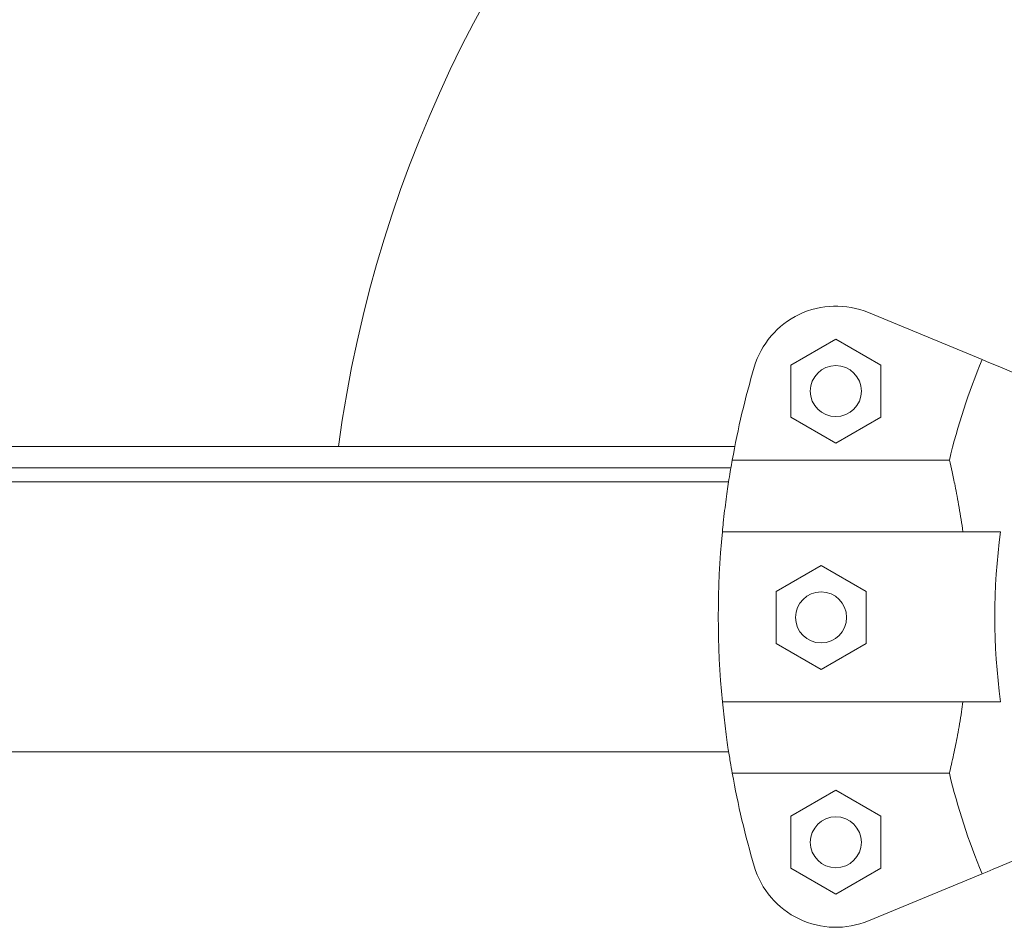
# Model space of a CAD drawing. Units: inches. Extents: x 4 to 3702, y 2 to 26.
# Drawn here: x 11 to 11, y 17 to 17 of the extents above; entities that cross this region are included whole.
import ezdxf

# ---------------------------------------------------------------- set-up
doc = ezdxf.new("R2010")
doc.units = ezdxf.units.IN
doc.header["$MEASUREMENT"] = 0
doc.layers.get('0').update_dxf_attribs({"true_color": 0xc2ced6})

msp = doc.modelspace()

# ---------------------------------------------------------------- linework, layer by layer
at = {"color": 7, "linetype": 'Continuous', "lineweight": 15}
for p, q in [((11.47168914118823, 16.81875812201545), (11.45832220358805, 16.82429453617053)), ((11.45449480826699, 16.82117556394431), (11.44919403091366, 16.81811477438042)), ((11.45979558562033, 16.81811477438042), (11.45449480826699, 16.82117556394431)), ((11.44919403091366, 16.81811477438042), (11.44919403091366, 16.81199414906676)), ((11.45979558562033, 16.81199414906676), (11.45979558562033, 16.81811477438042)), ((11.44919403091366, 16.81199414906676), (11.45449480826699, 16.80893383640991)), ((11.45449480826699, 16.80893383640991), (11.45979558562033, 16.81199414906676)), ((10.26799373402432, 16.8085241732383), (11.44261294437394, 16.8085241732383)), ((11.44231571204367, 16.80694274940006), (11.46785217046744, 16.80694274940006)), ((11.44215461432636, 16.80602374947959), (10.26799373402432, 16.80602374947959)), ((11.44189040035889, 16.80439845019105), (10.26799373402432, 16.80439845019105)), ((11.47387856937676, 16.79852295511046), (11.44115342245334, 16.79852295511046)), ((11.45276144481748, 16.79455365758158), (11.44746066746414, 16.79149334492475)), ((11.45806222217082, 16.79149334492475), (11.45276144481748, 16.79455365758158)), ((11.44746066746414, 16.79149334492475), (11.44746066746414, 16.78537271961108)), ((11.45806222217082, 16.78537271961108), (11.45806222217082, 16.79149334492475)), ((11.44746066746414, 16.78537271961108), (11.45276144481748, 16.78231193004718)), ((11.45276144481748, 16.78231193004718), (11.45806222217082, 16.78537271961108)), ((11.47387856937676, 16.77852004194769), (11.44115342245334, 16.77852004194769)), ((10.26274107957483, 16.77264406996002), (11.44189040035889, 16.77264406996002)), ((11.46785217046744, 16.77009977075102), (11.44231571204367, 16.77009977075102)), ((11.45449480826699, 16.76810916064823), (11.44919403091366, 16.76504837108433)), ((11.45979558562033, 16.76504837108433), (11.45449480826699, 16.76810916064823)), ((11.44919403091366, 16.76504837108433), (11.44919403091366, 16.75892774577067)), ((11.45979558562033, 16.75892774577067), (11.45979558562033, 16.76504837108433)), ((11.44919403091366, 16.75892774577067), (11.45449480826699, 16.75586743311383)), ((11.45449480826699, 16.75586743311383), (11.45979558562033, 16.75892774577067)), ((11.45832220358805, 16.75274798398054), (11.47168914118823, 16.75828487504269))]:
    msp.add_line(p, q, dxfattribs=at)
at = {"color": 7, "linetype": 'Continuous', "lineweight": 15, "flags": 128}
for points in [[(11.47168914118823, 16.81875812201545), (11.47227717505503, 16.81851442250359), (11.47300576237685, 16.8182125403294), (11.47387210877633, 16.8178539062141), (11.47487284609729, 16.81743899706473), (11.47600412182484, 16.81697067432373), (11.47726156927864, 16.81644989180523), (11.47864031506456, 16.81587855713748), (11.48013505359149, 16.81525953176293)], [(11.47168914118823, 16.75828487504269), (11.47227717505503, 16.75852809764749), (11.47300576237685, 16.75882997982168), (11.47387210877633, 16.75918909084405), (11.47487284609729, 16.75960352308635), (11.47600412182484, 16.76007184582735), (11.47726156927864, 16.76059310525292), (11.47864031506456, 16.76116396301359), (11.48013505359149, 16.76178298838816)]]:
    msp.add_lwpolyline(points, dxfattribs=at)
at = {"color": 7, "linetype": 'Continuous', "lineweight": 15}
for centre in [(11.45449480490069, 16.81505452525268), (11.45276144258554, 16.78843291921744), (11.45449480490069, 16.76198812003881)]:
    msp.add_circle(centre, 0.003000439835857928, dxfattribs=at)
for centre, radius, start, end in [((11.54468671294003, 16.78852132264575), 0.1500219917928897, 97.6622556607722, 172.3377443392352), ((11.45449480490069, 16.81505452525268), 0.01000146611952643, 67.50000000000826, 163.6068517298632), ((11.54468671294003, 16.78852132264575), 0.0790119988962772, 157.4999999999993, 166.5175574624297), ((11.54468671294003, 16.78852132264575), 0.1040152476430686, 163.6068517298658, 169.7989210664658), ((11.54468671294003, 16.78852132264575), 0.10401524764307, 174.4822656262207, 185.5177343737817), ((11.54468671294003, 16.78852132264575), 0.07151099538337749, 171.9603047869882, 188.0396952130149), ((11.54468671294003, 16.78852132264575), 0.104015247643069, 190.2010789335359, 196.3931482701354), ((11.54468671294003, 16.78852132264575), 0.07901199889627754, 193.4824425375717, 202.5000000000014), ((11.45449480490069, 16.76198812003881), 0.01000146611952603, 196.3931482701299, 292.4999999999952)]:
    msp.add_arc(centre, radius, start, end, dxfattribs=at)
for points, knots in [([(11.44231571204411, 16.80694274940056), (11.44219080985736, 16.8062303700703), (11.44196786909813, 16.80495882796416), (11.44158722502444, 16.80236902074557), (11.44132388542714, 16.80023023514804), (11.44118842003336, 16.79887347504211), (11.44115342245306, 16.7985229551106)], [0, 0, 0, 0, 0.3480019974093764, 0.6211566984932538, 0.9021255656842382, 1, 1, 1, 1]), ([(11.46944721596427, 16.7985229551106), (11.46929961180691, 16.79949505717699), (11.46900010617133, 16.80146756292516), (11.46854781499516, 16.80378262781964), (11.46815311162826, 16.80563894842192), (11.467953086819, 16.80650553822912), (11.46785217046715, 16.80694274940056)], [0, 0, 0, 0, 0.2759208260912544, 0.5598747647300558, 0.7779483811247465, 1, 1, 1, 1]), ([(11.44115342245306, 16.77852004194783), (11.44125551684089, 16.77755050664948), (11.44146264778083, 16.7755834959021), (11.44179002076153, 16.77326771403407), (11.44208434949141, 16.77140762334665), (11.44223813242538, 16.77053831494975), (11.44231571204411, 16.77009977075152)], [0, 0, 0, 0, 0.2750186423660705, 0.5579627953066331, 0.7770033600167672, 0.9999999999999999, 0.9999999999999999, 0.9999999999999999, 0.9999999999999999]), ([(11.46785217046715, 16.77009977075152), (11.46801061163473, 16.7707899828273), (11.46829649584717, 16.77203537087419), (11.46880742161581, 16.77456730058919), (11.46918652080925, 16.7767245032158), (11.46938934655533, 16.77812146620953), (11.46944721596427, 16.77852004194783)], [0, 0, 0, 0, 0.3377041079846356, 0.6093383093612107, 0.8885380124728868, 1, 1, 1, 1])]:
    msp.add_open_spline(points, degree=3, knots=knots, dxfattribs=at)

doc.saveas('drawing.dxf')
